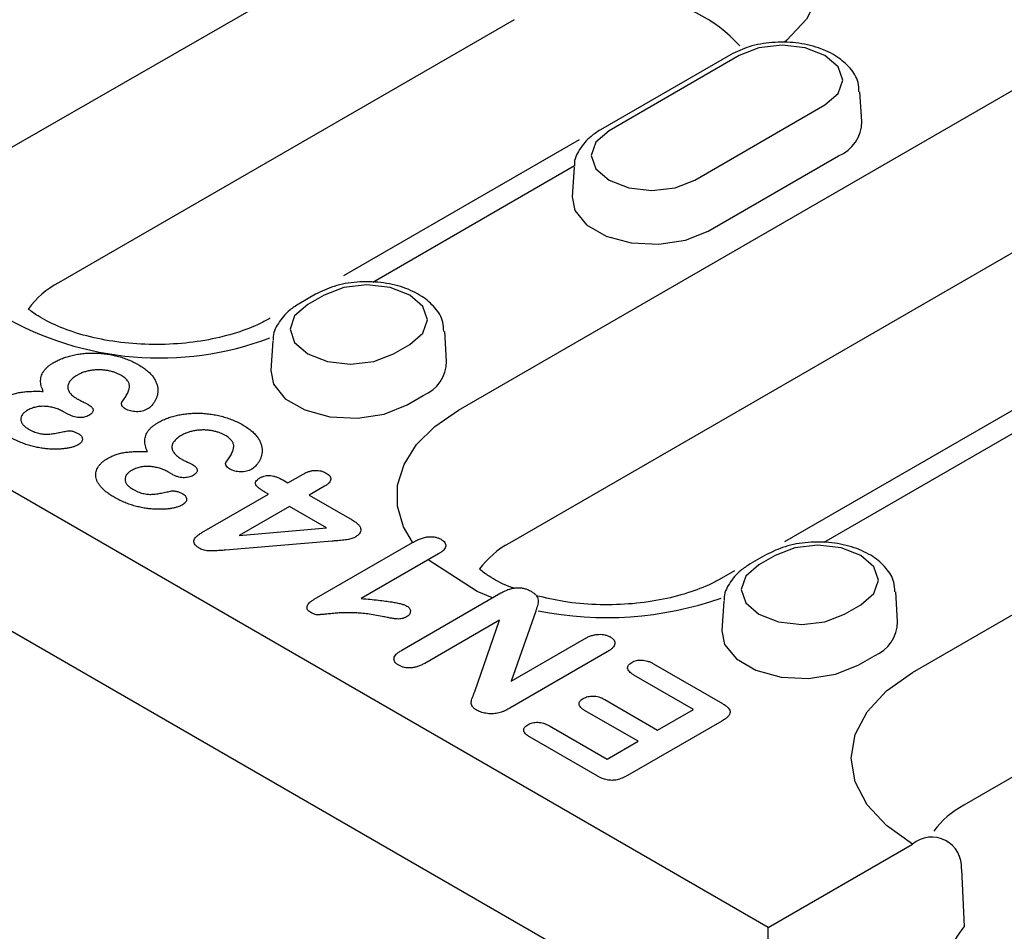
# Model space of a CAD drawing. Units: millimetres. Extents: x -4608 to 6717, y 6063 to 15565.
# Drawn here: x 5251 to 5297, y 13782 to 13824 of the extents above; entities that cross this region are included whole.
import ezdxf

# ---------------------------------------------------------------- set-up
doc = ezdxf.new("R2010")
doc.units = ezdxf.units.MM
doc.header["$LTSCALE"] = 2.2
doc.layers.add('DUENN-18', color=7, linetype='Continuous')
doc.layers.add('Viditelná tenká (ISO)', color=7, linetype='Continuous', lineweight=9)

# ---------------------------------------------------------------- blocks, each defined once
blk = doc.blocks.new('A$C11AA183C')
at = {"layer": 'DUENN-18'}
for p, q in [((98.749, 228.365), (-172.302, 384.839)), ((103.473, 230.334), (-25.518, 304.799)), ((78.085, 256.28), (93.295, 265.061)), ((94.998, 260.628), (79.788, 251.847)), ((93.132, 247.593), (115.677, 260.608)), ((102.217, 259.46), (97.871, 256.951)), ((102.505, 259.431), (98.16, 256.922)), ((106.593, 257.227), (106.53, 258.216)), ((101.018, 255.272), (105.364, 257.781)), ((97.163, 256.614), (89.303, 252.076)), ((117.38, 256.175), (94.835, 243.16)), ((101.47, 253.575), (105.816, 256.084)), ((97.007, 255.745), (90.277, 251.86)), ((96.994, 255.707), (96.93, 254.718)), ((88.365, 251.463), (87.822, 251.149)), ((88.653, 251.434), (88.11, 251.12)), ((92.741, 249.23), (92.677, 250.219)), ((86.944, 249.905), (86.88, 248.916)), ((90.968, 249.47), (91.511, 249.784)), ((91.42, 247.773), (91.963, 248.087)), ((112.338, 248.001), (104.017, 243.197)), ((80.081, 247.476), (79.964, 247.543)), ((108.289, 238.844), (123.5, 247.625)), ((112.055, 247.058), (105.325, 243.173)), ((83.558, 245.469), (83.441, 245.536)), ((87.447, 245.168), (87.956, 245.461)), ((87.273, 245.269), (87.447, 245.168)), ((88.662, 245.054), (88.154, 244.76)), ((84.578, 243.511), (86.796, 244.791)), ((86.796, 244.791), (86.672, 244.862)), ((88.154, 244.76), (89.592, 243.93)), ((87.502, 244.384), (85.818, 243.412)), ((88.733, 243.673), (87.502, 244.384)), ((85.818, 243.412), (88.733, 243.673)), ((88.918, 243.224), (85.363, 242.923)), ((88.323, 241.282), (91.598, 243.173)), ((125.203, 243.191), (109.992, 234.41)), ((92.474, 242.801), (89.892, 241.31)), ((103.413, 242.776), (102.869, 242.462)), ((103.701, 242.747), (103.157, 242.434)), ((102.34, 242.229), (101.905, 241.978)), ((91.248, 239.585), (94.554, 241.493)), ((107.788, 240.543), (107.725, 241.532)), ((101.992, 241.218), (101.928, 240.229)), ((95.713, 240.886), (94.89, 238.551)), ((106.016, 240.783), (106.559, 241.097)), ((94.51, 240.589), (92.009, 239.145)), ((93.684, 238.205), (94.51, 240.589)), ((94.89, 238.551), (97.339, 239.964)), ((98.097, 239.524), (94.854, 237.652)), ((106.468, 239.086), (107.011, 239.4)), ((99.643, 239.131), (101.942, 237.804)), ((100.974, 237.61), (98.991, 238.754)), ((98.014, 237.939), (99.779, 236.92)), ((99.127, 236.544), (97.362, 237.562)), ((99.779, 236.92), (100.974, 237.61)), ((101.921, 237.216), (98.777, 235.401)), ((96.178, 237.054), (98.095, 235.948)), ((97.759, 235.389), (95.526, 236.678)), ((98.095, 235.948), (99.127, 236.544)), ((103.473, 230.334), (108.289, 233.114)), ((109.916, 232.27), (110.005, 230.361)), ((103.473, 226.256), (103.473, 230.334))]:
    blk.add_line(p, q, dxfattribs=at)
at = {"layer": 'DUENN-18', "flags": 128}
for points in [[(93.295, 265.061), (94.359, 265.565), (95.572, 265.939), (96.889, 266.17), (98.258, 266.248), (99.627, 266.17), (100.944, 265.939), (102.157, 265.565), (103.22, 265.061), (104.093, 264.447), (104.742, 263.747), (105.141, 262.987), (105.276, 262.196), (105.141, 261.406), (104.742, 260.646), (104.093, 259.945), (104.017, 259.883)], [(105.364, 257.781), (105.802, 258.159), (105.956, 258.606), (105.802, 259.052), (105.364, 259.431), (104.708, 259.684), (103.935, 259.773), (103.161, 259.684), (102.505, 259.431)], [(98.16, 256.922), (97.721, 256.544), (97.568, 256.097), (97.721, 255.65), (98.16, 255.272), (98.815, 255.019), (99.589, 254.93), (100.362, 255.019), (101.018, 255.272)], [(96.93, 254.718), (97.019, 254.263), (97.41, 253.78), (98.063, 253.403), (98.9, 253.178), (99.821, 253.131), (100.713, 253.269), (101.47, 253.575)], [(91.511, 249.784), (91.95, 250.162), (92.103, 250.609), (91.95, 251.055), (91.511, 251.434), (90.856, 251.687), (90.082, 251.776), (89.309, 251.687), (88.653, 251.434)], [(88.11, 251.12), (87.671, 250.742), (87.518, 250.295), (87.671, 249.849), (88.11, 249.47), (88.765, 249.217), (89.539, 249.128), (90.312, 249.217), (90.968, 249.47)], [(86.88, 248.916), (86.969, 248.462), (87.36, 247.978), (88.013, 247.601), (88.85, 247.376), (89.771, 247.329), (90.663, 247.467), (91.42, 247.773)], [(91.6, 243.193), (91.308, 243.698), (91.101, 244.391), (91.105, 245.094), (91.32, 245.786), (91.739, 246.446), (92.349, 247.055), (93.132, 247.593)], [(106.559, 241.097), (106.997, 241.475), (107.151, 241.922), (106.997, 242.369), (106.559, 242.747), (105.903, 243), (105.13, 243.089), (104.356, 243), (103.701, 242.747)], [(94.273, 241.331), (93.758, 241.543), (92.129, 242.602)], [(103.157, 242.434), (102.719, 242.055), (102.565, 241.608), (102.719, 241.162), (103.157, 240.783), (103.813, 240.53), (104.587, 240.442), (105.36, 240.53), (106.016, 240.783)], [(101.928, 240.229), (102.017, 239.775), (102.407, 239.291), (103.061, 238.914), (103.898, 238.689), (104.819, 238.642), (105.711, 238.78), (106.468, 239.086)], [(108.289, 233.114), (107.416, 233.728), (106.767, 234.428), (106.368, 235.188), (106.233, 235.979), (106.368, 236.769), (106.767, 237.529), (107.416, 238.23), (108.289, 238.844)]]:
    blk.add_lwpolyline(points, dxfattribs=at)
at = {"layer": 'DUENN-18'}
for centre, radius, start, end in [((98.94, 256.539), 4.812, 41.9324, 85.5408), ((105.345, 257.24), 1.248, 292.1469, 359.4066), ((81.297, 249.09), 3.143, 118.7017, 143.0075), ((83.162, 259.8), 10.462, 239.8053, 290.6287), ((91.493, 249.243), 1.248, 292.1469, 359.4066), ((96.345, 240.403), 3.143, 118.7017, 143.0075), ((98.079, 252.197), 11.525, 258.5748, 289.3416), ((106.541, 240.556), 1.248, 292.1469, 359.4066), ((111.501, 231.653), 3.143, 118.7022, 142.9994), ((108.926, 232.351), 0.994, 355.3255, 129.8572), ((112.819, 228.15), 3.579, 141.8311, 175.4092)]:
    blk.add_arc(centre, radius, start, end, dxfattribs=at)
for points, knots in [([(106.498, 258.216), (106.495, 258.324), (106.487, 258.612), (106.217, 259.028), (105.773, 259.421), (105.153, 259.713), (104.403, 259.878), (103.599, 259.889), (102.834, 259.757), (102.417, 259.556), (102.217, 259.46)], [0, 0, 0, 0, 0.071367, 0.190728, 0.314009, 0.448379, 0.588457, 0.72857, 0.869661, 1, 1, 1, 1]), ([(97.871, 256.951), (97.763, 256.881), (97.48, 256.701), (97.171, 256.32), (96.983, 255.949), (97.006, 255.755), (97.008, 255.736)], [0, 0, 0, 0, 0.233896, 0.610631, 0.962279, 1, 1, 1, 1]), ([(92.645, 250.219), (92.642, 250.327), (92.635, 250.615), (92.365, 251.031), (91.92, 251.424), (91.3, 251.716), (90.551, 251.881), (89.746, 251.892), (88.982, 251.76), (88.565, 251.559), (88.365, 251.463)], [0, 0, 0, 0, 0.071367, 0.190728, 0.314009, 0.448379, 0.588457, 0.72857, 0.869661, 1, 1, 1, 1]), ([(86.857, 250.665), (86.747, 250.604), (86.424, 250.428), (85.746, 250.165), (84.807, 249.928), (83.763, 249.793), (82.673, 249.774), (81.599, 249.875), (80.605, 250.087), (79.749, 250.387), (79.149, 250.701), (78.874, 250.899), (78.781, 250.974)], [0, 0, 0, 0, 0.0415019, 0.1210071, 0.202155, 0.2848875, 0.3685771, 0.4525025, 0.5357326, 0.6175547, 0.6974921, 0.7505498, 0.7505498, 0.7505498, 0.7505498]), ([(87.822, 251.149), (87.713, 251.08), (87.43, 250.899), (87.121, 250.518), (86.933, 250.147), (86.956, 249.953), (86.958, 249.934)], [0, 0, 0, 0, 0.233896, 0.610631, 0.962279, 1, 1, 1, 1]), ([(79.643, 249.192), (79.687, 249.216), (79.774, 249.265), (79.922, 249.326), (80.079, 249.381), (80.246, 249.426), (80.421, 249.461), (80.602, 249.486), (80.789, 249.5), (80.979, 249.504), (81.173, 249.495), (81.367, 249.476), (81.56, 249.444), (81.753, 249.401), (81.942, 249.346), (82.125, 249.278), (82.304, 249.199), (82.415, 249.138), (82.471, 249.107)], [0, 0, 0, 0, 0.057776, 0.115021, 0.172579, 0.231069, 0.289659, 0.34814, 0.407453, 0.467892, 0.52901, 0.59116, 0.654225, 0.719495, 0.786617, 0.855065, 0.926275, 1, 1, 1, 1]), ([(79.286, 248.22), (79.272, 248.252), (79.243, 248.314), (79.213, 248.408), (79.198, 248.499), (79.193, 248.588), (79.202, 248.674), (79.226, 248.758), (79.262, 248.839), (79.311, 248.916), (79.375, 248.99), (79.45, 249.062), (79.54, 249.129), (79.608, 249.171), (79.643, 249.192)], [0, 0, 0, 0, 0.094094, 0.184968, 0.27242, 0.357158, 0.439217, 0.519847, 0.599073, 0.677839, 0.756115, 0.835736, 0.916515, 1, 1, 1, 1]), ([(82.471, 249.107), (82.525, 249.074), (82.632, 249.009), (82.767, 248.904), (82.882, 248.795), (82.968, 248.683), (83.033, 248.571), (83.079, 248.46), (83.105, 248.352), (83.112, 248.248), (83.102, 248.146), (83.08, 248.05), (83.047, 247.959), (82.999, 247.875), (82.945, 247.799), (82.89, 247.733), (82.83, 247.679), (82.784, 247.649), (82.763, 247.635)], [0, 0, 0, 0, 0.084487, 0.165432, 0.243155, 0.319222, 0.392412, 0.462803, 0.529466, 0.594341, 0.657137, 0.717034, 0.774076, 0.82945, 0.880531, 0.926188, 0.965595, 1, 1, 1, 1]), ([(80.426, 248.766), (80.4, 248.751), (80.349, 248.721), (80.285, 248.672), (80.227, 248.624), (80.182, 248.574), (80.145, 248.523), (80.121, 248.472), (80.104, 248.42), (80.099, 248.367), (80.104, 248.314), (80.12, 248.262), (80.146, 248.211), (80.18, 248.16), (80.228, 248.11), (80.284, 248.061), (80.349, 248.012), (80.401, 247.982), (80.427, 247.966)], [0, 0, 0, 0, 0.071026, 0.138721, 0.202493, 0.264787, 0.324326, 0.383121, 0.440715, 0.499098, 0.557481, 0.615513, 0.673936, 0.733772, 0.795846, 0.860517, 0.928211, 1, 1, 1, 1]), ([(81.868, 248.765), (81.838, 248.781), (81.777, 248.814), (81.673, 248.855), (81.561, 248.889), (81.441, 248.916), (81.315, 248.934), (81.185, 248.942), (81.051, 248.94), (80.916, 248.928), (80.783, 248.906), (80.656, 248.87), (80.534, 248.825), (80.463, 248.786), (80.426, 248.766)], [0, 0, 0, 0, 0.077894, 0.155476, 0.23376, 0.313782, 0.394956, 0.475767, 0.558276, 0.64382, 0.730471, 0.817034, 0.906341, 1, 1, 1, 1]), ([(81.908, 247.866), (81.944, 247.915), (82.012, 248.007), (82.091, 248.142), (82.141, 248.265), (82.162, 248.36), (82.162, 248.431), (82.15, 248.482), (82.129, 248.532), (82.097, 248.58), (82.055, 248.628), (82.002, 248.675), (81.941, 248.722), (81.893, 248.75), (81.868, 248.765)], [0, 0, 0, 0, 0.164176, 0.310429, 0.440008, 0.553866, 0.606883, 0.658866, 0.711401, 0.764763, 0.819633, 0.876636, 0.937128, 1, 1, 1, 1]), ([(77.951, 247.988), (77.997, 248.013), (78.087, 248.062), (78.237, 248.121), (78.389, 248.167), (78.551, 248.197), (78.719, 248.215), (78.898, 248.225), (79.088, 248.228), (79.219, 248.223), (79.286, 248.22)], [0, 0, 0, 0, 0.132164, 0.255382, 0.374007, 0.488317, 0.605476, 0.729266, 0.860159, 1, 1, 1, 1]), ([(79.964, 247.543), (79.92, 247.567), (79.834, 247.613), (79.685, 247.665), (79.528, 247.703), (79.39, 247.72), (79.279, 247.724), (79.197, 247.722), (79.116, 247.713), (79.038, 247.7), (78.962, 247.679), (78.887, 247.654), (78.815, 247.622), (78.77, 247.598), (78.747, 247.585)], [0, 0, 0, 0, 0.131728, 0.256853, 0.379335, 0.502265, 0.563071, 0.623224, 0.681774, 0.74133, 0.802016, 0.865319, 0.93072, 1, 1, 1, 1]), ([(80.427, 247.966), (80.438, 247.96), (80.463, 247.946), (80.505, 247.924), (80.558, 247.899), (80.616, 247.871), (80.673, 247.844), (80.72, 247.82), (80.755, 247.802), (80.774, 247.792), (80.782, 247.788)], [0, 0, 0, 0, 0.096961, 0.219502, 0.365451, 0.534493, 0.700994, 0.834023, 0.933632, 1, 1, 1, 1]), ([(80.782, 247.788), (80.806, 247.773), (80.852, 247.745), (80.902, 247.697), (80.936, 247.65), (80.948, 247.601), (80.941, 247.552), (80.915, 247.505), (80.87, 247.46), (80.828, 247.434), (80.806, 247.421)], [0, 0, 0, 0, 0.14664, 0.278103, 0.397953, 0.514328, 0.629916, 0.744436, 0.866627, 1, 1, 1, 1]), ([(82.022, 247.64), (81.997, 247.657), (81.948, 247.69), (81.912, 247.742), (81.894, 247.784), (81.89, 247.814), (81.893, 247.841), (81.903, 247.858), (81.908, 247.866)], [0, 0, 0, 0, 0.261022, 0.533729, 0.666435, 0.788192, 0.898057, 1, 1, 1, 1]), ([(78.747, 247.585), (78.715, 247.565), (78.651, 247.524), (78.585, 247.451), (78.545, 247.372), (78.532, 247.288), (78.547, 247.202), (78.598, 247.117), (78.679, 247.036), (78.755, 246.989), (78.795, 246.964)], [0, 0, 0, 0, 0.120081, 0.235765, 0.351719, 0.473439, 0.597474, 0.723148, 0.856086, 1, 1, 1, 1]), ([(80.806, 247.421), (80.782, 247.409), (80.736, 247.385), (80.655, 247.359), (80.565, 247.348), (80.472, 247.347), (80.374, 247.358), (80.276, 247.385), (80.176, 247.424), (80.114, 247.458), (80.081, 247.476)], [0, 0, 0, 0, 0.115469, 0.22495, 0.332698, 0.443771, 0.562348, 0.691706, 0.835444, 1, 1, 1, 1]), ([(82.763, 247.635), (82.735, 247.62), (82.682, 247.593), (82.59, 247.563), (82.492, 247.546), (82.39, 247.543), (82.289, 247.549), (82.192, 247.569), (82.1, 247.598), (82.049, 247.626), (82.022, 247.64)], [0, 0, 0, 0, 0.13356, 0.258519, 0.37822, 0.501214, 0.623875, 0.744828, 0.868, 1, 1, 1, 1]), ([(83.119, 247.185), (83.163, 247.209), (83.251, 247.258), (83.399, 247.319), (83.556, 247.374), (83.723, 247.419), (83.897, 247.454), (84.079, 247.479), (84.265, 247.493), (84.456, 247.497), (84.649, 247.488), (84.843, 247.469), (85.036, 247.437), (85.229, 247.394), (85.418, 247.339), (85.602, 247.271), (85.781, 247.192), (85.891, 247.131), (85.948, 247.1)], [0, 0, 0, 0, 0.057776, 0.115021, 0.172579, 0.231069, 0.289659, 0.34814, 0.407453, 0.467892, 0.52901, 0.59116, 0.654225, 0.719495, 0.786617, 0.855065, 0.926275, 1, 1, 1, 1]), ([(82.763, 246.213), (82.748, 246.245), (82.72, 246.307), (82.689, 246.401), (82.675, 246.492), (82.67, 246.581), (82.679, 246.667), (82.703, 246.751), (82.738, 246.832), (82.787, 246.909), (82.851, 246.983), (82.926, 247.054), (83.017, 247.122), (83.085, 247.164), (83.119, 247.185)], [0, 0, 0, 0, 0.094094, 0.184968, 0.27242, 0.357158, 0.439217, 0.519847, 0.599073, 0.677839, 0.756115, 0.835736, 0.916515, 1, 1, 1, 1]), ([(85.948, 247.1), (86.002, 247.067), (86.109, 247.002), (86.244, 246.897), (86.358, 246.788), (86.444, 246.676), (86.51, 246.564), (86.556, 246.453), (86.582, 246.345), (86.589, 246.24), (86.579, 246.139), (86.557, 246.043), (86.524, 245.952), (86.476, 245.868), (86.422, 245.792), (86.367, 245.726), (86.306, 245.672), (86.261, 245.642), (86.24, 245.628)], [0, 0, 0, 0, 0.084487, 0.165432, 0.243155, 0.319222, 0.392412, 0.462803, 0.529466, 0.594341, 0.657137, 0.717034, 0.774076, 0.82945, 0.880531, 0.926188, 0.965595, 1, 1, 1, 1]), ([(80.447, 246.44), (80.422, 246.427), (80.37, 246.4), (80.278, 246.366), (80.172, 246.34), (80.055, 246.318), (79.927, 246.301), (79.79, 246.293), (79.644, 246.292), (79.49, 246.297), (79.331, 246.311), (79.167, 246.335), (78.999, 246.37), (78.829, 246.414), (78.659, 246.468), (78.491, 246.534), (78.326, 246.61), (78.223, 246.668), (78.171, 246.697)], [0, 0, 0, 0, 0.04036, 0.082501, 0.128029, 0.176281, 0.228001, 0.282543, 0.339771, 0.400449, 0.464051, 0.530682, 0.600324, 0.674154, 0.750987, 0.830524, 0.913354, 1, 1, 1, 1]), ([(78.795, 246.964), (78.823, 246.948), (78.877, 246.918), (78.962, 246.879), (79.045, 246.848), (79.126, 246.824), (79.206, 246.808), (79.283, 246.797), (79.358, 246.792), (79.459, 246.793), (79.593, 246.806), (79.757, 246.836), (79.925, 246.87), (80.037, 246.894), (80.091, 246.906)], [0, 0, 0, 0, 0.083238, 0.160214, 0.229648, 0.293275, 0.352514, 0.408133, 0.4613, 0.51233, 0.621686, 0.747439, 0.877675, 1, 1, 1, 1]), ([(80.091, 246.906), (80.104, 246.907), (80.131, 246.91), (80.175, 246.908), (80.221, 246.9), (80.289, 246.886), (80.375, 246.855), (80.436, 246.823), (80.468, 246.806)], [0, 0, 0, 0, 0.091495, 0.192256, 0.302282, 0.424629, 0.697934, 1, 1, 1, 1]), ([(80.468, 246.806), (80.485, 246.794), (80.52, 246.771), (80.559, 246.73), (80.581, 246.683), (80.592, 246.633), (80.585, 246.581), (80.56, 246.53), (80.513, 246.482), (80.47, 246.454), (80.447, 246.44)], [0, 0, 0, 0, 0.1132216, 0.2271095, 0.3439239, 0.4702074, 0.5984347, 0.7266846, 0.8579068, 1, 1, 1, 1]), ([(83.903, 246.759), (83.877, 246.744), (83.826, 246.714), (83.762, 246.665), (83.704, 246.617), (83.659, 246.567), (83.621, 246.516), (83.598, 246.465), (83.581, 246.413), (83.576, 246.36), (83.581, 246.307), (83.596, 246.255), (83.623, 246.203), (83.657, 246.152), (83.705, 246.103), (83.761, 246.054), (83.826, 246.005), (83.877, 245.975), (83.904, 245.959)], [0, 0, 0, 0, 0.071026, 0.138721, 0.202493, 0.264787, 0.324326, 0.383121, 0.440715, 0.499098, 0.557481, 0.615513, 0.673936, 0.733772, 0.795846, 0.860517, 0.928211, 1, 1, 1, 1]), ([(85.345, 246.758), (85.314, 246.774), (85.254, 246.807), (85.15, 246.848), (85.038, 246.882), (84.918, 246.909), (84.792, 246.927), (84.662, 246.935), (84.528, 246.933), (84.393, 246.921), (84.26, 246.898), (84.133, 246.863), (84.011, 246.818), (83.939, 246.779), (83.903, 246.759)], [0, 0, 0, 0, 0.077894, 0.155476, 0.23376, 0.313782, 0.394956, 0.475767, 0.558276, 0.64382, 0.730471, 0.817034, 0.906341, 1, 1, 1, 1]), ([(85.385, 245.859), (85.421, 245.908), (85.489, 246), (85.567, 246.135), (85.618, 246.258), (85.639, 246.353), (85.639, 246.424), (85.626, 246.475), (85.605, 246.525), (85.574, 246.573), (85.532, 246.621), (85.479, 246.668), (85.418, 246.715), (85.37, 246.743), (85.345, 246.758)], [0, 0, 0, 0, 0.164176, 0.310429, 0.440008, 0.553866, 0.606883, 0.658866, 0.711401, 0.764763, 0.819633, 0.876636, 0.937128, 1, 1, 1, 1]), ([(81.428, 245.981), (81.474, 246.006), (81.564, 246.055), (81.713, 246.114), (81.866, 246.16), (82.027, 246.19), (82.196, 246.208), (82.375, 246.218), (82.565, 246.22), (82.695, 246.215), (82.763, 246.213)], [0, 0, 0, 0, 0.132164, 0.255382, 0.374007, 0.488317, 0.605476, 0.729266, 0.860159, 1, 1, 1, 1]), ([(81.647, 244.69), (81.603, 244.716), (81.515, 244.768), (81.401, 244.852), (81.3, 244.936), (81.216, 245.022), (81.147, 245.109), (81.095, 245.196), (81.057, 245.284), (81.038, 245.372), (81.032, 245.459), (81.043, 245.543), (81.069, 245.625), (81.113, 245.704), (81.171, 245.78), (81.242, 245.851), (81.326, 245.92), (81.394, 245.96), (81.428, 245.981)], [0, 0, 0, 0, 0.0763209, 0.1492423, 0.2195627, 0.2873466, 0.3529701, 0.4160863, 0.4781492, 0.5393696, 0.5987388, 0.6565543, 0.7138167, 0.7707527, 0.8275067, 0.8838326, 0.9412872, 1, 1, 1, 1]), ([(83.441, 245.536), (83.397, 245.56), (83.31, 245.606), (83.161, 245.658), (83.004, 245.696), (82.867, 245.713), (82.755, 245.717), (82.673, 245.715), (82.593, 245.706), (82.515, 245.693), (82.439, 245.672), (82.364, 245.647), (82.292, 245.615), (82.247, 245.591), (82.224, 245.578)], [0, 0, 0, 0, 0.131728, 0.256853, 0.379335, 0.502265, 0.563071, 0.623224, 0.681774, 0.74133, 0.802016, 0.865319, 0.93072, 1, 1, 1, 1]), ([(83.904, 245.959), (83.915, 245.953), (83.94, 245.939), (83.981, 245.917), (84.035, 245.892), (84.092, 245.864), (84.149, 245.837), (84.197, 245.813), (84.232, 245.795), (84.251, 245.785), (84.258, 245.781)], [0, 0, 0, 0, 0.096961, 0.219502, 0.365451, 0.534493, 0.700994, 0.834023, 0.933632, 1, 1, 1, 1]), ([(84.258, 245.781), (84.283, 245.766), (84.328, 245.738), (84.379, 245.69), (84.413, 245.643), (84.424, 245.594), (84.418, 245.545), (84.392, 245.498), (84.347, 245.453), (84.305, 245.427), (84.283, 245.414)], [0, 0, 0, 0, 0.1466395, 0.2781031, 0.397953, 0.5143278, 0.6299163, 0.7444358, 0.8666266, 1, 1, 1, 1]), ([(85.499, 245.633), (85.474, 245.65), (85.425, 245.683), (85.389, 245.735), (85.371, 245.777), (85.367, 245.807), (85.37, 245.834), (85.38, 245.851), (85.385, 245.859)], [0, 0, 0, 0, 0.261022, 0.533729, 0.666435, 0.788192, 0.898057, 1, 1, 1, 1]), ([(82.224, 245.578), (82.191, 245.558), (82.127, 245.517), (82.062, 245.444), (82.022, 245.365), (82.008, 245.281), (82.024, 245.195), (82.074, 245.11), (82.156, 245.029), (82.232, 244.982), (82.271, 244.957)], [0, 0, 0, 0, 0.120081, 0.235765, 0.351719, 0.473439, 0.597474, 0.723148, 0.856086, 1, 1, 1, 1]), ([(84.283, 245.414), (84.259, 245.402), (84.213, 245.378), (84.131, 245.352), (84.042, 245.341), (83.949, 245.34), (83.851, 245.351), (83.753, 245.377), (83.652, 245.417), (83.591, 245.45), (83.558, 245.469)], [0, 0, 0, 0, 0.115469, 0.22495, 0.332698, 0.443771, 0.562348, 0.691706, 0.835444, 1, 1, 1, 1]), ([(86.24, 245.628), (86.212, 245.613), (86.159, 245.585), (86.066, 245.556), (85.969, 245.539), (85.867, 245.535), (85.766, 245.542), (85.669, 245.562), (85.577, 245.591), (85.525, 245.619), (85.499, 245.633)], [0, 0, 0, 0, 0.13356, 0.258519, 0.37822, 0.501214, 0.623875, 0.744828, 0.868, 1, 1, 1, 1]), ([(86.514, 245.333), (86.541, 245.348), (86.593, 245.376), (86.683, 245.404), (86.776, 245.417), (86.872, 245.415), (86.969, 245.398), (87.068, 245.367), (87.172, 245.324), (87.238, 245.288), (87.273, 245.269)], [0, 0, 0, 0, 0.127745, 0.24074, 0.346358, 0.450943, 0.563664, 0.69135, 0.835569, 1, 1, 1, 1]), ([(87.956, 245.461), (87.99, 245.48), (88.053, 245.514), (88.158, 245.554), (88.261, 245.579), (88.363, 245.589), (88.462, 245.584), (88.556, 245.568), (88.645, 245.538), (88.697, 245.511), (88.724, 245.497)], [0, 0, 0, 0, 0.159304, 0.299376, 0.425915, 0.54081, 0.65069, 0.761081, 0.87614, 1, 1, 1, 1]), ([(88.724, 245.497), (88.748, 245.482), (88.794, 245.452), (88.843, 245.401), (88.871, 245.346), (88.878, 245.288), (88.861, 245.228), (88.819, 245.169), (88.752, 245.109), (88.693, 245.073), (88.662, 245.054)], [0, 0, 0, 0, 0.123067, 0.236386, 0.34795, 0.461184, 0.57854, 0.704404, 0.844075, 1, 1, 1, 1]), ([(86.672, 244.862), (86.638, 244.883), (86.572, 244.922), (86.49, 244.983), (86.424, 245.042), (86.377, 245.1), (86.354, 245.159), (86.373, 245.22), (86.428, 245.279), (86.483, 245.314), (86.514, 245.333)], [0, 0, 0, 0, 0.155358, 0.294215, 0.419988, 0.533721, 0.638266, 0.743223, 0.860439, 1, 1, 1, 1]), ([(82.271, 244.957), (82.299, 244.941), (82.353, 244.911), (82.439, 244.872), (82.522, 244.841), (82.603, 244.817), (82.683, 244.801), (82.76, 244.79), (82.835, 244.785), (82.936, 244.786), (83.069, 244.799), (83.234, 244.829), (83.402, 244.863), (83.514, 244.887), (83.567, 244.899)], [0, 0, 0, 0, 0.083238, 0.160214, 0.229648, 0.293275, 0.352514, 0.408133, 0.4613, 0.51233, 0.621686, 0.747439, 0.877675, 1, 1, 1, 1]), ([(83.567, 244.899), (83.58, 244.9), (83.608, 244.903), (83.651, 244.901), (83.698, 244.893), (83.766, 244.879), (83.852, 244.848), (83.912, 244.816), (83.944, 244.799)], [0, 0, 0, 0, 0.091495, 0.192256, 0.302282, 0.424629, 0.697934, 1, 1, 1, 1]), ([(83.944, 244.799), (83.962, 244.787), (83.997, 244.764), (84.036, 244.723), (84.058, 244.676), (84.069, 244.626), (84.062, 244.573), (84.036, 244.523), (83.99, 244.475), (83.947, 244.447), (83.924, 244.433)], [0, 0, 0, 0, 0.1132216, 0.2271095, 0.3439239, 0.4702074, 0.5984347, 0.7266846, 0.8579068, 1, 1, 1, 1]), ([(83.924, 244.433), (83.899, 244.42), (83.846, 244.393), (83.755, 244.359), (83.649, 244.333), (83.532, 244.31), (83.404, 244.294), (83.267, 244.286), (83.121, 244.285), (82.967, 244.29), (82.807, 244.303), (82.643, 244.328), (82.476, 244.363), (82.306, 244.407), (82.135, 244.461), (81.968, 244.527), (81.803, 244.603), (81.7, 244.661), (81.647, 244.69)], [0, 0, 0, 0, 0.04036, 0.082501, 0.128029, 0.176281, 0.228001, 0.282543, 0.339771, 0.400449, 0.464051, 0.530682, 0.600324, 0.674154, 0.750987, 0.830524, 0.913354, 1, 1, 1, 1]), ([(89.592, 243.93), (89.633, 243.905), (89.711, 243.857), (89.801, 243.779), (89.857, 243.701), (89.882, 243.624), (89.872, 243.549), (89.838, 243.477), (89.771, 243.409), (89.709, 243.37), (89.676, 243.35)], [0, 0, 0, 0, 0.157484, 0.29766, 0.422615, 0.537749, 0.649154, 0.759394, 0.874847, 1, 1, 1, 1]), ([(84.509, 242.975), (84.476, 242.996), (84.414, 243.034), (84.35, 243.099), (84.313, 243.166), (84.307, 243.234), (84.33, 243.304), (84.386, 243.373), (84.468, 243.444), (84.539, 243.488), (84.578, 243.511)], [0, 0, 0, 0, 0.134648, 0.25399, 0.365027, 0.472876, 0.584911, 0.707068, 0.844036, 1, 1, 1, 1]), ([(89.676, 243.35), (89.657, 243.34), (89.617, 243.319), (89.544, 243.296), (89.46, 243.278), (89.366, 243.264), (89.267, 243.252), (89.161, 243.244), (89.046, 243.233), (88.963, 243.227), (88.918, 243.224)], [0, 0, 0, 0, 0.097751, 0.198752, 0.310051, 0.432828, 0.562411, 0.688805, 0.830174, 1, 1, 1, 1]), ([(91.598, 243.173), (91.644, 243.199), (91.731, 243.247), (91.866, 243.304), (91.995, 243.346), (92.121, 243.369), (92.241, 243.376), (92.356, 243.363), (92.464, 243.332), (92.525, 243.301), (92.556, 243.285)], [0, 0, 0, 0, 0.172577, 0.323939, 0.455324, 0.571733, 0.677943, 0.780199, 0.884443, 1, 1, 1, 1]), ([(92.556, 243.285), (92.582, 243.268), (92.632, 243.236), (92.685, 243.18), (92.713, 243.121), (92.719, 243.058), (92.697, 242.993), (92.65, 242.927), (92.573, 242.863), (92.508, 242.822), (92.474, 242.801)], [0, 0, 0, 0, 0.121542, 0.233226, 0.343297, 0.455732, 0.573564, 0.700684, 0.840853, 1, 1, 1, 1]), ([(107.693, 241.532), (107.69, 241.64), (107.683, 241.928), (107.412, 242.345), (106.968, 242.737), (106.348, 243.029), (105.598, 243.194), (104.794, 243.205), (104.029, 243.073), (103.613, 242.872), (103.413, 242.776)], [0, 0, 0, 0, 0.071367, 0.190728, 0.314009, 0.448379, 0.588457, 0.72857, 0.869661, 1, 1, 1, 1]), ([(85.363, 242.923), (85.308, 242.919), (85.205, 242.911), (85.061, 242.902), (84.937, 242.897), (84.831, 242.895), (84.738, 242.9), (84.653, 242.916), (84.576, 242.941), (84.531, 242.964), (84.509, 242.975)], [0, 0, 0, 0, 0.186055, 0.348552, 0.487657, 0.602677, 0.704079, 0.800876, 0.898741, 1, 1, 1, 1]), ([(102.869, 242.462), (102.761, 242.393), (102.478, 242.212), (102.168, 241.831), (101.981, 241.46), (102.003, 241.266), (102.006, 241.247)], [0, 0, 0, 0, 0.233896, 0.610631, 0.962279, 1, 1, 1, 1]), ([(95.003, 241.648), (94.941, 241.669), (94.598, 241.784), (94.222, 242.004), (93.958, 242.189), (93.835, 242.294)], [0, 0, 0, 0, 0.0443144, 0.2440685, 0.3565104, 0.3565104, 0.3565104, 0.3565104]), ([(101.905, 241.978), (101.795, 241.917), (101.472, 241.742), (100.793, 241.478), (99.855, 241.242), (98.81, 241.106), (97.723, 241.088), (96.664, 241.181), (96.035, 241.331), (95.732, 241.403)], [0, 0, 0, 0, 0.078252, 0.22816, 0.381166, 0.537159, 0.694956, 0.853199, 1, 1, 1, 1]), ([(94.554, 241.493), (94.598, 241.517), (94.682, 241.563), (94.816, 241.617), (94.949, 241.652), (95.079, 241.67), (95.207, 241.669), (95.331, 241.647), (95.452, 241.609), (95.521, 241.572), (95.558, 241.552)], [0, 0, 0, 0, 0.159521, 0.299402, 0.423945, 0.537182, 0.643959, 0.753483, 0.870473, 1, 1, 1, 1]), ([(95.558, 241.552), (95.592, 241.53), (95.658, 241.489), (95.733, 241.418), (95.78, 241.34), (95.797, 241.256), (95.796, 241.168), (95.774, 241.076), (95.745, 240.982), (95.724, 240.918), (95.713, 240.886)], [0, 0, 0, 0, 0.1237928, 0.2378124, 0.3508306, 0.4689492, 0.5943013, 0.7247826, 0.8611836, 1, 1, 1, 1]), ([(88.209, 240.839), (88.187, 240.854), (88.144, 240.882), (88.1, 240.933), (88.082, 240.988), (88.085, 241.046), (88.111, 241.106), (88.159, 241.166), (88.231, 241.226), (88.291, 241.263), (88.323, 241.282)], [0, 0, 0, 0, 0.11508, 0.222748, 0.332087, 0.446164, 0.568619, 0.698169, 0.841187, 1, 1, 1, 1]), ([(89.892, 241.31), (89.993, 241.301), (90.184, 241.285), (90.454, 241.256), (90.692, 241.227), (90.899, 241.197), (91.074, 241.165), (91.217, 241.132), (91.331, 241.099), (91.389, 241.071), (91.415, 241.058)], [0, 0, 0, 0, 0.191238, 0.362772, 0.51473, 0.647943, 0.762733, 0.85891, 0.937261, 1, 1, 1, 1]), ([(90.592, 240.709), (90.51, 240.725), (90.352, 240.757), (90.119, 240.793), (89.902, 240.817), (89.697, 240.832), (89.499, 240.836), (89.306, 240.832), (89.113, 240.824), (88.955, 240.811), (88.834, 240.798), (88.751, 240.79), (88.678, 240.783), (88.613, 240.777), (88.557, 240.773), (88.51, 240.77), (88.472, 240.767), (88.432, 240.765), (88.384, 240.768), (88.328, 240.783), (88.268, 240.807), (88.23, 240.828), (88.209, 240.839)], [0, 0, 0, 0, 0.106151, 0.203744, 0.293823, 0.376582, 0.455728, 0.534494, 0.61279, 0.691617, 0.729147, 0.763439, 0.79353, 0.820102, 0.843448, 0.862595, 0.878231, 0.889993, 0.911198, 0.935957, 0.965269, 1, 1, 1, 1]), ([(91.415, 241.058), (91.433, 241.046), (91.47, 241.023), (91.508, 240.979), (91.529, 240.931), (91.535, 240.879), (91.526, 240.828), (91.502, 240.778), (91.46, 240.734), (91.422, 240.709), (91.403, 240.697)], [0, 0, 0, 0, 0.120431, 0.239045, 0.36204, 0.492564, 0.624638, 0.751304, 0.874385, 1, 1, 1, 1]), ([(91.403, 240.697), (91.379, 240.684), (91.333, 240.66), (91.256, 240.635), (91.176, 240.623), (91.09, 240.624), (90.996, 240.636), (90.881, 240.653), (90.744, 240.679), (90.646, 240.698), (90.592, 240.709)], [0, 0, 0, 0, 0.112425, 0.211767, 0.304734, 0.395674, 0.503072, 0.639438, 0.804573, 1, 1, 1, 1]), ([(97.339, 239.964), (97.377, 239.985), (97.451, 240.025), (97.569, 240.071), (97.687, 240.102), (97.804, 240.115), (97.917, 240.113), (98.022, 240.097), (98.121, 240.068), (98.175, 240.039), (98.204, 240.025)], [0, 0, 0, 0, 0.161537, 0.305992, 0.434832, 0.554429, 0.666769, 0.77571, 0.884652, 1, 1, 1, 1]), ([(98.204, 240.025), (98.23, 240.008), (98.28, 239.976), (98.331, 239.918), (98.357, 239.857), (98.359, 239.792), (98.334, 239.724), (98.281, 239.656), (98.201, 239.588), (98.133, 239.546), (98.097, 239.524)], [0, 0, 0, 0, 0.117386, 0.228653, 0.336806, 0.448731, 0.568263, 0.696226, 0.839004, 1, 1, 1, 1]), ([(91.146, 239.081), (91.119, 239.098), (91.067, 239.131), (91.013, 239.189), (90.985, 239.251), (90.982, 239.316), (91.006, 239.383), (91.06, 239.45), (91.142, 239.519), (91.211, 239.562), (91.248, 239.585)], [0, 0, 0, 0, 0.119931, 0.232138, 0.339735, 0.45069, 0.566465, 0.6944, 0.836843, 1, 1, 1, 1]), ([(92.009, 239.145), (91.97, 239.124), (91.897, 239.083), (91.776, 239.037), (91.66, 239.005), (91.545, 238.992), (91.434, 238.992), (91.329, 239.008), (91.23, 239.037), (91.174, 239.066), (91.146, 239.081)], [0, 0, 0, 0, 0.164756, 0.308886, 0.437696, 0.554655, 0.664979, 0.772625, 0.882484, 1, 1, 1, 1]), ([(98.991, 238.754), (98.961, 238.773), (98.904, 238.809), (98.836, 238.866), (98.795, 238.923), (98.775, 238.98), (98.78, 239.034), (98.804, 239.086), (98.85, 239.135), (98.894, 239.163), (98.916, 239.177)], [0, 0, 0, 0, 0.160264, 0.30128, 0.429193, 0.546302, 0.65748, 0.76722, 0.879846, 1, 1, 1, 1]), ([(98.916, 239.177), (98.94, 239.19), (98.987, 239.214), (99.07, 239.24), (99.159, 239.253), (99.253, 239.255), (99.351, 239.245), (99.449, 239.219), (99.549, 239.181), (99.611, 239.148), (99.643, 239.131)], [0, 0, 0, 0, 0.118293, 0.227709, 0.337134, 0.449267, 0.567382, 0.695844, 0.838359, 1, 1, 1, 1]), ([(93.755, 237.575), (93.722, 237.596), (93.659, 237.635), (93.598, 237.704), (93.567, 237.774), (93.559, 237.847), (93.573, 237.926), (93.604, 238.013), (93.644, 238.107), (93.67, 238.172), (93.684, 238.205)], [0, 0, 0, 0, 0.1270895, 0.2393036, 0.3439326, 0.4498296, 0.5647357, 0.6999823, 0.8462526, 1, 1, 1, 1]), ([(97.362, 237.562), (97.333, 237.581), (97.278, 237.615), (97.213, 237.67), (97.173, 237.726), (97.157, 237.781), (97.163, 237.834), (97.188, 237.884), (97.234, 237.931), (97.276, 237.958), (97.299, 237.972)], [0, 0, 0, 0, 0.160662, 0.301571, 0.427298, 0.5443, 0.654763, 0.765066, 0.877829, 1, 1, 1, 1]), ([(97.299, 237.972), (97.323, 237.985), (97.37, 238.01), (97.452, 238.036), (97.539, 238.052), (97.631, 238.057), (97.727, 238.048), (97.825, 238.026), (97.922, 237.988), (97.982, 237.956), (98.014, 237.939)], [0, 0, 0, 0, 0.121339, 0.233334, 0.342796, 0.454743, 0.571815, 0.697267, 0.838961, 1, 1, 1, 1]), ([(94.486, 237.49), (94.456, 237.484), (94.395, 237.471), (94.299, 237.462), (94.2, 237.461), (94.101, 237.469), (94.003, 237.484), (93.912, 237.506), (93.827, 237.537), (93.779, 237.562), (93.755, 237.575)], [0, 0, 0, 0, 0.122555, 0.243788, 0.368684, 0.496877, 0.625098, 0.75147, 0.874826, 1, 1, 1, 1]), ([(94.854, 237.652), (94.821, 237.633), (94.759, 237.598), (94.663, 237.553), (94.575, 237.516), (94.514, 237.498), (94.486, 237.49)], [0, 0, 0, 0, 0.2969833, 0.5615674, 0.7950118, 1, 1, 1, 1]), ([(101.942, 237.804), (101.982, 237.779), (102.057, 237.733), (102.141, 237.659), (102.192, 237.586), (102.208, 237.512), (102.184, 237.439), (102.13, 237.364), (102.039, 237.289), (101.962, 237.241), (101.921, 237.216)], [0, 0, 0, 0, 0.1487431, 0.2767946, 0.3901595, 0.4929075, 0.5978756, 0.7145798, 0.847197, 1, 1, 1, 1]), ([(95.449, 237.097), (95.474, 237.11), (95.521, 237.135), (95.606, 237.161), (95.694, 237.177), (95.788, 237.18), (95.885, 237.169), (95.984, 237.144), (96.083, 237.105), (96.145, 237.072), (96.178, 237.054)], [0, 0, 0, 0, 0.120191, 0.232972, 0.341453, 0.451818, 0.567902, 0.695447, 0.838074, 1, 1, 1, 1]), ([(95.526, 236.678), (95.496, 236.697), (95.438, 236.733), (95.37, 236.79), (95.328, 236.847), (95.31, 236.904), (95.315, 236.957), (95.34, 237.008), (95.384, 237.056), (95.427, 237.083), (95.449, 237.097)], [0, 0, 0, 0, 0.162943, 0.306465, 0.435359, 0.552172, 0.66323, 0.769851, 0.881948, 1, 1, 1, 1]), ([(98.777, 235.401), (98.748, 235.384), (98.691, 235.353), (98.603, 235.313), (98.515, 235.282), (98.429, 235.258), (98.345, 235.244), (98.26, 235.238), (98.176, 235.242), (98.092, 235.255), (98.01, 235.277), (97.925, 235.306), (97.841, 235.344), (97.787, 235.374), (97.759, 235.389)], [0, 0, 0, 0, 0.104801, 0.199005, 0.285807, 0.364941, 0.439106, 0.509289, 0.579978, 0.651992, 0.728273, 0.811128, 0.901295, 1, 1, 1, 1])]:
    blk.add_open_spline(points, degree=3, knots=knots, dxfattribs=at)

msp = doc.modelspace()

# ---------------------------------------------------------------- block references
at = {"layer": 'Viditelná tenká (ISO)', "xscale": 1.4, "yscale": 1.4, "zscale": 1.4}
msp.add_blockref('A$C11AA183C', (5141.341, 13459.265), dxfattribs=at)

doc.saveas('drawing.dxf')
